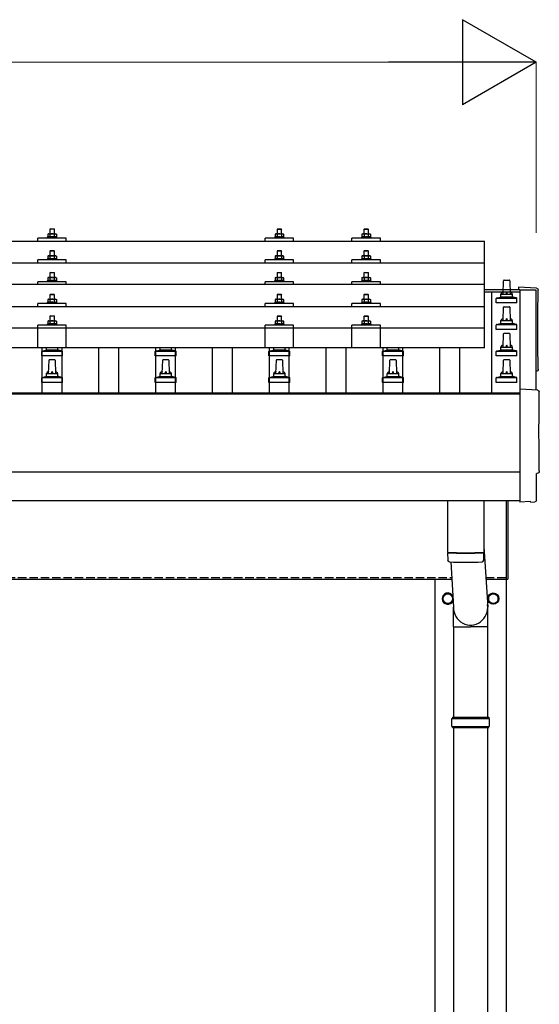
# Model space of a CAD drawing. Units: millimetres. Extents: x 0 to 25230, y 0 to 17820.
# Drawn here: x 7008 to 7922, y 5531 to 7265 of the extents above; entities that cross this region are included whole.
import ezdxf

# ---------------------------------------------------------------- set-up
doc = ezdxf.new("R2010")
doc.units = ezdxf.units.MM
doc.linetypes.add('YHIDDEN_1', pattern=[4, 3, -1])
for name, color, linetype, lineweight in [('YKK_13', 4, 'Continuous', 30), ('YKK_A1', 4, 'Continuous', 30), ('YKK_D', 6, 'Continuous', 13)]:
    doc.layers.add(name, color=color, linetype=linetype, lineweight=lineweight)

msp = doc.modelspace()

# ---------------------------------------------------------------- linework, layer by layer
at = {"layer": 'YKK_13'}
for p, q in [((7058.5, 6888.1), (7057.5, 6887.5)), ((7058.1, 6887.8), (7057.5, 6887.5)), ((7057.5, 6887.5), (7057.5, 6882.5)), ((7058.5, 6888.1), (7071.5, 6888.1)), ((7061.2, 6887.5), (7060.6, 6887.8)), ((7062, 6897.1), (7061, 6896.1)), ((7069, 6896.1), (7061, 6896.1)), ((7061, 6896.1), (7061, 6888.1)), ((7062.3, 6887.8), (7061.2, 6887.5)), ((7061.2, 6887.5), (7061.2, 6882.5)), ((7062, 6897.1), (7068, 6897.1)), ((7065, 6888.1), (7064.2, 6888)), ((7066.1, 6888), (7065, 6888.1)), ((7068, 6897.1), (7069, 6896.1)), ((7068.8, 6887.5), (7068, 6887.7)), ((7068.8, 6887.5), (7069.4, 6887.8)), ((7068.8, 6887.5), (7068.8, 6882.5)), ((7069, 6888.1), (7069, 6896.1)), ((7071.5, 6888.1), (7072.5, 6887.5)), ((7071.9, 6887.8), (7072.5, 6887.5)), ((7072.5, 6887.5), (7072.5, 6882.5)), ((7458.5, 6888), (7457.5, 6887.4)), ((7458.1, 6887.7), (7457.5, 6887.4)), ((7457.5, 6887.4), (7457.5, 6882.4)), ((7458.5, 6888), (7471.5, 6888)), ((7461.2, 6887.4), (7460.6, 6887.7)), ((7462, 6897), (7461, 6896)), ((7469, 6896), (7461, 6896)), ((7461, 6896), (7461, 6888)), ((7462.3, 6887.7), (7461.2, 6887.4)), ((7461.2, 6887.4), (7461.2, 6882.4)), ((7462, 6897), (7468, 6897)), ((7465, 6888), (7464.2, 6888)), ((7466.1, 6888), (7465, 6888)), ((7468, 6897), (7469, 6896)), ((7468.8, 6887.4), (7468, 6887.6)), ((7468.8, 6887.4), (7469.4, 6887.7)), ((7468.8, 6887.4), (7468.8, 6882.4)), ((7469, 6888), (7469, 6896)), ((7471.5, 6888), (7472.5, 6887.4)), ((7471.9, 6887.7), (7472.5, 6887.4)), ((7472.5, 6887.4), (7472.5, 6882.4)), ((7611.3, 6888), (7610.3, 6887.4)), ((7610.9, 6887.7), (7610.3, 6887.4)), ((7610.3, 6887.4), (7610.3, 6882.4)), ((7611.3, 6888), (7624.3, 6888)), ((7614, 6887.4), (7613.4, 6887.7)), ((7614.8, 6897), (7613.8, 6896)), ((7621.8, 6896), (7613.8, 6896)), ((7613.8, 6896), (7613.8, 6888)), ((7615.1, 6887.7), (7614, 6887.4)), ((7614, 6887.4), (7614, 6882.4)), ((7614.8, 6897), (7620.8, 6897)), ((7617.8, 6888), (7617, 6888)), ((7618.9, 6887.9), (7617.8, 6888)), ((7620.8, 6897), (7621.8, 6896)), ((7621.5, 6887.4), (7620.8, 6887.6)), ((7621.5, 6887.4), (7622.2, 6887.7)), ((7621.5, 6887.4), (7621.5, 6882.4)), ((7621.8, 6888), (7621.8, 6896)), ((7624.3, 6888), (7625.3, 6887.4)), ((7624.7, 6887.7), (7625.3, 6887.4)), ((7625.3, 6887.4), (7625.3, 6882.4)), ((6104, 6875.4), (7826, 6875.4)), ((7040, 6875.4), (7040, 6880.5)), ((7090, 6880.5), (7040, 6880.5)), ((7057.5, 6882.5), (7056.5, 6882.1)), ((7056.5, 6882.1), (7056.5, 6880.6)), ((7073.5, 6882.1), (7056.5, 6882.1)), ((7058, 6882.7), (7057.5, 6882.5)), ((7061.2, 6882.5), (7060.7, 6882.7)), ((7062.1, 6882.6), (7061.2, 6882.5)), ((7068.8, 6882.5), (7068, 6882.6)), ((7068.8, 6882.5), (7069.3, 6882.7)), ((7072, 6882.7), (7072.5, 6882.5)), ((7072.5, 6882.5), (7073.5, 6882.1)), ((7073.5, 6880.6), (7073.5, 6882.1)), ((7090, 6875.4), (7090, 6880.5)), ((7440, 6875.4), (7440, 6880.5)), ((7490, 6880.5), (7440, 6880.5)), ((7457.5, 6882.4), (7456.5, 6882)), ((7456.5, 6882), (7456.5, 6880.5)), ((7473.5, 6882), (7456.5, 6882)), ((7458, 6882.6), (7457.5, 6882.4)), ((7461.2, 6882.4), (7460.7, 6882.6)), ((7462.1, 6882.6), (7461.2, 6882.4)), ((7468.8, 6882.4), (7468, 6882.6)), ((7468.8, 6882.4), (7469.3, 6882.6)), ((7472, 6882.6), (7472.5, 6882.4)), ((7472.5, 6882.4), (7473.5, 6882)), ((7473.5, 6880.5), (7473.5, 6882)), ((7490, 6875.4), (7490, 6880.5)), ((7592.8, 6875.4), (7592.8, 6880.5)), ((7642.8, 6880.5), (7592.8, 6880.5)), ((7610.3, 6882.4), (7609.3, 6882)), ((7609.3, 6882), (7609.3, 6880.5)), ((7626.3, 6882), (7609.3, 6882)), ((7610.8, 6882.6), (7610.3, 6882.4)), ((7614, 6882.4), (7613.5, 6882.6)), ((7614.9, 6882.5), (7614, 6882.4)), ((7621.5, 6882.4), (7620.8, 6882.5)), ((7621.5, 6882.4), (7622.1, 6882.6)), ((7624.7, 6882.6), (7625.3, 6882.4)), ((7625.3, 6882.4), (7626.3, 6882)), ((7626.3, 6880.5), (7626.3, 6882)), ((7642.8, 6875.4), (7642.8, 6880.5)), ((7826, 6687.6), (7826, 6875.4)), ((7058.5, 6849.6), (7057.5, 6849.1)), ((7058.1, 6849.4), (7057.5, 6849.1)), ((7057.5, 6849.1), (7057.5, 6844.1)), ((7058.5, 6849.6), (7071.5, 6849.6)), ((7061.2, 6849.1), (7060.6, 6849.4)), ((7062, 6858.6), (7061, 6857.6)), ((7069, 6857.6), (7061, 6857.6)), ((7061, 6857.6), (7061, 6849.6)), ((7062.3, 6849.3), (7061.2, 6849.1)), ((7061.2, 6849.1), (7061.2, 6844.1)), ((7062, 6858.6), (7068, 6858.6)), ((7065, 6849.6), (7064.2, 6849.6)), ((7066.1, 6849.6), (7065, 6849.6)), ((7068, 6858.6), (7069, 6857.6)), ((7068.8, 6849.1), (7068, 6849.3)), ((7068.8, 6849.1), (7069.4, 6849.4)), ((7068.8, 6849.1), (7068.8, 6844.1)), ((7069, 6849.6), (7069, 6857.6)), ((7071.5, 6849.6), (7072.5, 6849.1)), ((7071.9, 6849.4), (7072.5, 6849.1)), ((7072.5, 6849.1), (7072.5, 6844.1)), ((7458.5, 6849.6), (7457.5, 6849)), ((7458.1, 6849.3), (7457.5, 6849)), ((7457.5, 6849), (7457.5, 6844)), ((7458.5, 6849.6), (7471.5, 6849.6)), ((7461.2, 6849), (7460.6, 6849.3)), ((7462, 6858.6), (7461, 6857.6)), ((7469, 6857.6), (7461, 6857.6)), ((7461, 6857.6), (7461, 6849.6)), ((7462.3, 6849.3), (7461.2, 6849)), ((7461.2, 6849), (7461.2, 6844)), ((7462, 6858.6), (7468, 6858.6)), ((7465, 6849.6), (7464.2, 6849.6)), ((7466.1, 6849.5), (7465, 6849.6)), ((7468, 6858.6), (7469, 6857.6)), ((7468.8, 6849), (7468, 6849.2)), ((7468.8, 6849), (7469.4, 6849.3)), ((7468.8, 6849), (7468.8, 6844)), ((7469, 6849.6), (7469, 6857.6)), ((7471.5, 6849.6), (7472.5, 6849)), ((7471.9, 6849.3), (7472.5, 6849)), ((7472.5, 6849), (7472.5, 6844)), ((7611.3, 6849.6), (7610.3, 6849)), ((7610.9, 6849.3), (7610.3, 6849)), ((7610.3, 6849), (7610.3, 6844)), ((7611.3, 6849.6), (7624.3, 6849.6)), ((7614, 6849), (7613.4, 6849.3)), ((7614.8, 6858.6), (7613.8, 6857.6)), ((7621.8, 6857.6), (7613.8, 6857.6)), ((7613.8, 6857.6), (7613.8, 6849.6)), ((7615.1, 6849.2), (7614, 6849)), ((7614, 6849), (7614, 6844)), ((7614.8, 6858.6), (7620.8, 6858.6)), ((7617.8, 6849.6), (7617, 6849.5)), ((7618.9, 6849.5), (7617.8, 6849.6)), ((7620.8, 6858.6), (7621.8, 6857.6)), ((7621.5, 6849), (7620.8, 6849.2)), ((7621.5, 6849), (7622.2, 6849.3)), ((7621.5, 6849), (7621.5, 6844)), ((7621.8, 6849.6), (7621.8, 6857.6)), ((7624.3, 6849.6), (7625.3, 6849)), ((7624.7, 6849.3), (7625.3, 6849)), ((7625.3, 6849), (7625.3, 6844)), ((6104, 6837), (7826, 6837)), ((7040, 6837), (7040, 6842.1)), ((7090, 6842.1), (7040, 6842.1)), ((7057.5, 6844.1), (7056.5, 6843.6)), ((7056.5, 6843.6), (7056.5, 6842.1)), ((7073.5, 6843.6), (7056.5, 6843.6)), ((7058, 6844.3), (7057.5, 6844.1)), ((7061.2, 6844.1), (7060.7, 6844.3)), ((7062.1, 6844.2), (7061.2, 6844.1)), ((7068.8, 6844.1), (7068, 6844.2)), ((7068.8, 6844.1), (7069.3, 6844.3)), ((7072, 6844.3), (7072.5, 6844.1)), ((7072.5, 6844.1), (7073.5, 6843.6)), ((7073.5, 6842.1), (7073.5, 6843.6)), ((7090, 6837), (7090, 6842.1)), ((7440, 6837), (7440, 6842.1)), ((7490, 6842.1), (7440, 6842.1)), ((7457.5, 6844), (7456.5, 6843.6)), ((7456.5, 6843.6), (7456.5, 6842.1)), ((7473.5, 6843.6), (7456.5, 6843.6)), ((7458, 6844.2), (7457.5, 6844)), ((7461.2, 6844), (7460.7, 6844.2)), ((7462.1, 6844.2), (7461.2, 6844)), ((7468.8, 6844), (7468, 6844.1)), ((7468.8, 6844), (7469.3, 6844.2)), ((7472, 6844.2), (7472.5, 6844)), ((7472.5, 6844), (7473.5, 6843.6)), ((7473.5, 6842.1), (7473.5, 6843.6)), ((7490, 6837), (7490, 6842.1)), ((7592.8, 6837), (7592.8, 6842.1)), ((7642.8, 6842.1), (7592.8, 6842.1)), ((7610.3, 6844), (7609.3, 6843.6)), ((7609.3, 6843.6), (7609.3, 6842.1)), ((7626.3, 6843.6), (7609.3, 6843.6)), ((7610.8, 6844.2), (7610.3, 6844)), ((7614, 6844), (7613.5, 6844.2)), ((7614.9, 6844.1), (7614, 6844)), ((7621.5, 6844), (7620.8, 6844.1)), ((7621.5, 6844), (7622.1, 6844.2)), ((7624.7, 6844.2), (7625.3, 6844)), ((7625.3, 6844), (7626.3, 6843.6)), ((7626.3, 6842.1), (7626.3, 6843.6)), ((7642.8, 6837), (7642.8, 6842.1)), ((7062, 6820.3), (7061, 6819.3)), ((7069, 6819.3), (7061, 6819.3)), ((7061, 6819.3), (7061, 6811.3)), ((7062, 6820.3), (7068, 6820.3)), ((7068, 6820.3), (7069, 6819.3)), ((7069, 6811.3), (7069, 6819.3)), ((7462, 6820.2), (7461, 6819.2)), ((7469, 6819.2), (7461, 6819.2)), ((7461, 6819.2), (7461, 6811.2)), ((7462, 6820.2), (7468, 6820.2)), ((7468, 6820.2), (7469, 6819.2)), ((7469, 6811.2), (7469, 6819.2)), ((7614.8, 6820.2), (7613.8, 6819.2)), ((7621.8, 6819.2), (7613.8, 6819.2)), ((7613.8, 6819.2), (7613.8, 6811.2)), ((7614.8, 6820.2), (7620.8, 6820.2)), ((7620.8, 6820.2), (7621.8, 6819.2)), ((7621.8, 6811.2), (7621.8, 6819.2)), ((7826, 6798.7), (6104, 6798.7)), ((7040, 6798.7), (7040, 6803.7)), ((7090, 6803.7), (7040, 6803.7)), ((7057.5, 6805.7), (7056.5, 6805.3)), ((7056.5, 6805.3), (7056.5, 6803.8)), ((7073.5, 6805.3), (7056.5, 6805.3)), ((7058.5, 6811.3), (7057.5, 6810.7)), ((7058.1, 6811), (7057.5, 6810.7)), ((7057.5, 6810.7), (7057.5, 6805.7)), ((7058, 6805.9), (7057.5, 6805.7)), ((7058.5, 6811.3), (7071.5, 6811.3)), ((7061.2, 6810.7), (7060.6, 6811)), ((7061.2, 6805.7), (7060.7, 6805.9)), ((7062.3, 6811), (7061.2, 6810.7)), ((7061.2, 6810.7), (7061.2, 6805.7)), ((7062.1, 6805.9), (7061.2, 6805.7)), ((7065, 6811.3), (7064.2, 6811.3)), ((7066.1, 6811.3), (7065, 6811.3)), ((7068.8, 6810.7), (7068, 6810.9)), ((7068.8, 6805.7), (7068, 6805.9)), ((7068.8, 6810.7), (7069.4, 6811)), ((7068.8, 6810.7), (7068.8, 6805.7)), ((7068.8, 6805.7), (7069.3, 6805.9)), ((7071.5, 6811.3), (7072.5, 6810.7)), ((7071.9, 6811), (7072.5, 6810.7)), ((7072, 6805.9), (7072.5, 6805.7)), ((7072.5, 6810.7), (7072.5, 6805.7)), ((7072.5, 6805.7), (7073.5, 6805.3)), ((7073.5, 6803.8), (7073.5, 6805.3)), ((7090, 6798.7), (7090, 6803.7)), ((7440, 6798.7), (7440, 6803.7)), ((7490, 6803.7), (7440, 6803.7)), ((7457.5, 6805.6), (7456.5, 6805.2)), ((7456.5, 6805.2), (7456.5, 6803.7)), ((7473.5, 6805.2), (7456.5, 6805.2)), ((7458.5, 6811.2), (7457.5, 6810.7)), ((7458.1, 6811), (7457.5, 6810.7)), ((7457.5, 6810.7), (7457.5, 6805.6)), ((7458, 6805.9), (7457.5, 6805.6)), ((7458.5, 6811.2), (7471.5, 6811.2)), ((7461.2, 6810.7), (7460.6, 6811)), ((7461.2, 6805.6), (7460.7, 6805.8)), ((7462.3, 6810.9), (7461.2, 6810.7)), ((7461.2, 6810.7), (7461.2, 6805.6)), ((7462.1, 6805.8), (7461.2, 6805.6)), ((7465, 6811.2), (7464.2, 6811.2)), ((7466.1, 6811.2), (7465, 6811.2)), ((7468.8, 6810.7), (7468, 6810.8)), ((7468.8, 6805.6), (7468, 6805.8)), ((7468.8, 6810.7), (7469.4, 6811)), ((7468.8, 6810.7), (7468.8, 6805.6)), ((7468.8, 6805.6), (7469.3, 6805.8)), ((7471.5, 6811.2), (7472.5, 6810.7)), ((7471.9, 6811), (7472.5, 6810.7)), ((7472, 6805.9), (7472.5, 6805.6)), ((7472.5, 6810.7), (7472.5, 6805.6)), ((7472.5, 6805.6), (7473.5, 6805.2)), ((7473.5, 6803.7), (7473.5, 6805.2)), ((7490, 6798.7), (7490, 6803.7)), ((7592.8, 6798.7), (7592.8, 6803.7)), ((7642.8, 6803.7), (7592.8, 6803.7)), ((7610.3, 6805.6), (7609.3, 6805.2)), ((7609.3, 6805.2), (7609.3, 6803.7)), ((7626.3, 6805.2), (7609.3, 6805.2)), ((7611.3, 6811.2), (7610.3, 6810.6)), ((7610.9, 6811), (7610.3, 6810.6)), ((7610.3, 6810.6), (7610.3, 6805.6)), ((7610.8, 6805.8), (7610.3, 6805.6)), ((7611.3, 6811.2), (7624.3, 6811.2)), ((7614, 6810.6), (7613.4, 6811)), ((7614, 6805.6), (7613.5, 6805.8)), ((7615.1, 6810.9), (7614, 6810.6)), ((7614, 6810.6), (7614, 6805.6)), ((7614.9, 6805.8), (7614, 6805.6)), ((7617.8, 6811.2), (7617, 6811.2)), ((7618.9, 6811.2), (7617.8, 6811.2)), ((7621.5, 6810.6), (7620.8, 6810.8)), ((7621.5, 6805.6), (7620.8, 6805.8)), ((7621.5, 6810.6), (7622.2, 6811)), ((7621.5, 6810.6), (7621.5, 6805.6)), ((7621.5, 6805.6), (7622.1, 6805.8)), ((7624.3, 6811.2), (7625.3, 6810.6)), ((7624.7, 6811), (7625.3, 6810.6)), ((7624.7, 6805.8), (7625.3, 6805.6)), ((7625.3, 6810.6), (7625.3, 6805.6)), ((7625.3, 6805.6), (7626.3, 6805.2)), ((7626.3, 6803.7), (7626.3, 6805.2)), ((7642.8, 6798.7), (7642.8, 6803.7)), ((7859, 6782.1), (7859.7, 6805.6)), ((7860.7, 6806.6), (7869.3, 6806.6)), ((7870.3, 6805.6), (7871, 6782.1)), ((7062, 6782), (7061, 6781)), ((7069, 6781), (7061, 6781)), ((7061, 6781), (7061, 6773)), ((7062, 6782), (7068, 6782)), ((7068, 6782), (7069, 6781)), ((7069, 6773), (7069, 6781)), ((7462, 6781.9), (7461, 6780.9)), ((7469, 6780.9), (7461, 6780.9)), ((7461, 6780.9), (7461, 6772.9)), ((7462, 6781.9), (7468, 6781.9)), ((7468, 6781.9), (7469, 6780.9)), ((7469, 6772.9), (7469, 6780.9)), ((7614.8, 6781.9), (7613.8, 6780.9)), ((7621.8, 6780.9), (7613.8, 6780.9)), ((7613.8, 6780.9), (7613.8, 6772.9)), ((7614.8, 6781.9), (7620.8, 6781.9)), ((7620.8, 6781.9), (7621.8, 6780.9)), ((7621.8, 6772.9), (7621.8, 6780.9)), ((7855, 6777.9), (7855, 6782.1)), ((7856, 6782.1), (7874, 6782.1)), ((7875, 6777.9), (7875, 6782.1)), ((7917.6, 6792.3), (7886, 6794)), ((7886, 6794), (7886, 6789.9)), ((7040, 6760.3), (7040, 6765.4)), ((7090, 6765.4), (7040, 6765.4)), ((7057.5, 6767.4), (7056.5, 6767)), ((7056.5, 6767), (7056.5, 6765.5)), ((7073.5, 6767), (7056.5, 6767)), ((7058.5, 6773), (7057.5, 6772.4)), ((7058.1, 6772.7), (7057.5, 6772.4)), ((7057.5, 6772.4), (7057.5, 6767.4)), ((7058, 6767.6), (7057.5, 6767.4)), ((7058.5, 6773), (7071.5, 6773)), ((7061.2, 6772.4), (7060.6, 6772.7)), ((7061.2, 6767.4), (7060.7, 6767.6)), ((7062.3, 6772.6), (7061.2, 6772.4)), ((7061.2, 6772.4), (7061.2, 6767.4)), ((7062.1, 6767.5), (7061.2, 6767.4)), ((7065, 6773), (7064.2, 6772.9)), ((7066.1, 6772.9), (7065, 6773)), ((7068.8, 6772.4), (7068, 6772.6)), ((7068.8, 6767.4), (7068, 6767.5)), ((7068.8, 6772.4), (7069.4, 6772.7)), ((7068.8, 6772.4), (7068.8, 6767.4)), ((7068.8, 6767.4), (7069.3, 6767.6)), ((7071.5, 6773), (7072.5, 6772.4)), ((7071.9, 6772.7), (7072.5, 6772.4)), ((7072, 6767.6), (7072.5, 6767.4)), ((7072.5, 6772.4), (7072.5, 6767.4)), ((7072.5, 6767.4), (7073.5, 6767)), ((7073.5, 6765.5), (7073.5, 6767)), ((7090, 6760.3), (7090, 6765.4)), ((7440, 6760.3), (7440, 6765.4)), ((7490, 6765.4), (7440, 6765.4)), ((7457.5, 6767.3), (7456.5, 6766.9)), ((7456.5, 6766.9), (7456.5, 6765.4)), ((7473.5, 6766.9), (7456.5, 6766.9)), ((7458.5, 6772.9), (7457.5, 6772.3)), ((7458.1, 6772.6), (7457.5, 6772.3)), ((7457.5, 6772.3), (7457.5, 6767.3)), ((7458, 6767.5), (7457.5, 6767.3)), ((7458.5, 6772.9), (7471.5, 6772.9)), ((7461.2, 6772.3), (7460.6, 6772.6)), ((7461.2, 6767.3), (7460.7, 6767.5)), ((7462.3, 6772.6), (7461.2, 6772.3)), ((7461.2, 6772.3), (7461.2, 6767.3)), ((7462.1, 6767.5), (7461.2, 6767.3)), ((7465, 6772.9), (7464.2, 6772.9)), ((7466.1, 6772.8), (7465, 6772.9)), ((7468.8, 6772.3), (7468, 6772.5)), ((7468.8, 6767.3), (7468, 6767.5)), ((7468.8, 6772.3), (7469.4, 6772.6)), ((7468.8, 6772.3), (7468.8, 6767.3)), ((7468.8, 6767.3), (7469.3, 6767.5)), ((7471.5, 6772.9), (7472.5, 6772.3)), ((7471.9, 6772.6), (7472.5, 6772.3)), ((7472, 6767.5), (7472.5, 6767.3)), ((7472.5, 6772.3), (7472.5, 6767.3)), ((7472.5, 6767.3), (7473.5, 6766.9)), ((7473.5, 6765.4), (7473.5, 6766.9)), ((7490, 6760.3), (7490, 6765.4)), ((7592.8, 6760.3), (7592.8, 6765.4)), ((7642.8, 6765.4), (7592.8, 6765.4)), ((7610.3, 6767.3), (7609.3, 6766.9)), ((7609.3, 6766.9), (7609.3, 6765.4)), ((7626.3, 6766.9), (7609.3, 6766.9)), ((7611.3, 6772.9), (7610.3, 6772.3)), ((7610.9, 6772.6), (7610.3, 6772.3)), ((7610.3, 6772.3), (7610.3, 6767.3)), ((7610.8, 6767.5), (7610.3, 6767.3)), ((7611.3, 6772.9), (7624.3, 6772.9)), ((7614, 6772.3), (7613.4, 6772.6)), ((7614, 6767.3), (7613.5, 6767.5)), ((7615.1, 6772.6), (7614, 6772.3)), ((7614, 6772.3), (7614, 6767.3)), ((7614.9, 6767.4), (7614, 6767.3)), ((7617.8, 6772.9), (7617, 6772.8)), ((7618.9, 6772.8), (7617.8, 6772.9)), ((7621.5, 6772.3), (7620.8, 6772.5)), ((7621.5, 6767.3), (7620.8, 6767.4)), ((7621.5, 6772.3), (7622.2, 6772.6)), ((7621.5, 6772.3), (7621.5, 6767.3)), ((7621.5, 6767.3), (7622.1, 6767.5)), ((7624.3, 6772.9), (7625.3, 6772.3)), ((7624.7, 6772.6), (7625.3, 6772.3)), ((7624.7, 6767.5), (7625.3, 6767.3)), ((7625.3, 6772.3), (7625.3, 6767.3)), ((7625.3, 6767.3), (7626.3, 6766.9)), ((7626.3, 6765.4), (7626.3, 6766.9)), ((7642.8, 6760.3), (7642.8, 6765.4)), ((7846.7, 6766.6), (7846.7, 6774.3)), ((7883.2, 6766.6), (7846.7, 6766.6)), ((7847.1, 6775.1), (7882.9, 6775.1)), ((7847.5, 6775.3), (7854.2, 6776.9)), ((7854.6, 6777.1), (7875.4, 6777.1)), ((7882.5, 6775.3), (7875.8, 6776.9)), ((7883.2, 6766.6), (7883.2, 6774.3)), ((6104, 6760.3), (7826, 6760.3)), ((7859, 6735.4), (7859.7, 6758.9)), ((7860.7, 6759.9), (7869.3, 6759.9)), ((7870.3, 6758.9), (7871, 6735.4)), ((7057.5, 6729.3), (7056.5, 6728.9)), ((7056.5, 6728.9), (7056.5, 6727.4)), ((7073.5, 6728.9), (7056.5, 6728.9)), ((7058.5, 6734.9), (7057.5, 6734.3)), ((7058.1, 6734.6), (7057.5, 6734.3)), ((7057.5, 6734.3), (7057.5, 6729.3)), ((7058, 6729.5), (7057.5, 6729.3)), ((7058.5, 6734.9), (7071.5, 6734.9)), ((7061.2, 6734.3), (7060.6, 6734.6)), ((7061.2, 6729.3), (7060.7, 6729.5)), ((7062, 6743.9), (7061, 6742.9)), ((7069, 6742.9), (7061, 6742.9)), ((7061, 6742.9), (7061, 6734.9)), ((7062.3, 6734.6), (7061.2, 6734.3)), ((7061.2, 6734.3), (7061.2, 6729.3)), ((7062.1, 6729.4), (7061.2, 6729.3)), ((7062, 6743.9), (7068, 6743.9)), ((7065, 6734.9), (7064.2, 6734.8)), ((7066.1, 6734.8), (7065, 6734.9)), ((7068, 6743.9), (7069, 6742.9)), ((7068.8, 6734.3), (7068, 6734.5)), ((7068.8, 6729.3), (7068, 6729.4)), ((7068.8, 6734.3), (7069.4, 6734.6)), ((7068.8, 6734.3), (7068.8, 6729.3)), ((7068.8, 6729.3), (7069.3, 6729.5)), ((7069, 6734.9), (7069, 6742.9)), ((7071.5, 6734.9), (7072.5, 6734.3)), ((7071.9, 6734.6), (7072.5, 6734.3)), ((7072, 6729.5), (7072.5, 6729.3)), ((7072.5, 6734.3), (7072.5, 6729.3)), ((7072.5, 6729.3), (7073.5, 6728.9)), ((7073.5, 6727.4), (7073.5, 6728.9)), ((7457.5, 6729.2), (7456.5, 6728.8)), ((7456.5, 6728.8), (7456.5, 6727.3)), ((7473.5, 6728.8), (7456.5, 6728.8)), ((7458.5, 6734.8), (7457.5, 6734.2)), ((7458.1, 6734.5), (7457.5, 6734.2)), ((7457.5, 6734.2), (7457.5, 6729.2)), ((7458, 6729.4), (7457.5, 6729.2)), ((7458.5, 6734.8), (7471.5, 6734.8)), ((7461.2, 6734.2), (7460.6, 6734.6)), ((7461.2, 6729.2), (7460.7, 6729.4)), ((7462, 6743.8), (7461, 6742.8)), ((7469, 6742.8), (7461, 6742.8)), ((7461, 6742.8), (7461, 6734.8)), ((7462.3, 6734.5), (7461.2, 6734.2)), ((7461.2, 6734.2), (7461.2, 6729.2)), ((7462.1, 6729.4), (7461.2, 6729.2)), ((7462, 6743.8), (7468, 6743.8)), ((7465, 6734.8), (7464.2, 6734.8)), ((7466.1, 6734.8), (7465, 6734.8)), ((7468, 6743.8), (7469, 6742.8)), ((7468.8, 6734.2), (7468, 6734.4)), ((7468.8, 6729.2), (7468, 6729.4)), ((7468.8, 6734.2), (7469.4, 6734.6)), ((7468.8, 6734.2), (7468.8, 6729.2)), ((7468.8, 6729.2), (7469.3, 6729.4)), ((7469, 6734.8), (7469, 6742.8)), ((7471.5, 6734.8), (7472.5, 6734.2)), ((7471.9, 6734.5), (7472.5, 6734.2)), ((7472, 6729.4), (7472.5, 6729.2)), ((7472.5, 6734.2), (7472.5, 6729.2)), ((7472.5, 6729.2), (7473.5, 6728.8)), ((7473.5, 6727.3), (7473.5, 6728.8)), ((7610.3, 6729.2), (7609.3, 6728.8)), ((7609.3, 6728.8), (7609.3, 6727.3)), ((7626.3, 6728.8), (7609.3, 6728.8)), ((7611.3, 6734.8), (7610.3, 6734.2)), ((7610.9, 6734.5), (7610.3, 6734.2)), ((7610.3, 6734.2), (7610.3, 6729.2)), ((7610.8, 6729.4), (7610.3, 6729.2)), ((7611.3, 6734.8), (7624.3, 6734.8)), ((7614, 6734.2), (7613.4, 6734.5)), ((7614, 6729.2), (7613.5, 6729.4)), ((7614.8, 6743.8), (7613.8, 6742.8)), ((7621.8, 6742.8), (7613.8, 6742.8)), ((7613.8, 6742.8), (7613.8, 6734.8)), ((7615.1, 6734.5), (7614, 6734.2)), ((7614, 6734.2), (7614, 6729.2)), ((7614.9, 6729.4), (7614, 6729.2)), ((7614.8, 6743.8), (7620.8, 6743.8)), ((7617.8, 6734.8), (7617, 6734.8)), ((7618.9, 6734.7), (7617.8, 6734.8)), ((7620.8, 6743.8), (7621.8, 6742.8)), ((7621.5, 6734.2), (7620.8, 6734.4)), ((7621.5, 6729.2), (7620.8, 6729.3)), ((7621.5, 6734.2), (7622.2, 6734.5)), ((7621.5, 6734.2), (7621.5, 6729.2)), ((7621.5, 6729.2), (7622.1, 6729.4)), ((7621.8, 6734.8), (7621.8, 6742.8)), ((7624.3, 6734.8), (7625.3, 6734.2)), ((7624.7, 6734.5), (7625.3, 6734.2)), ((7624.7, 6729.4), (7625.3, 6729.2)), ((7625.3, 6734.2), (7625.3, 6729.2)), ((7625.3, 6729.2), (7626.3, 6728.8)), ((7626.3, 6727.3), (7626.3, 6728.8)), ((7846.7, 6719.9), (7846.7, 6727.6)), ((7847.1, 6728.4), (7882.9, 6728.4)), ((7847.5, 6728.6), (7854.2, 6730.2)), ((7854.6, 6730.4), (7875.4, 6730.4)), ((7855, 6731.2), (7855, 6735.4)), ((7856, 6735.4), (7874, 6735.4)), ((7875, 6731.2), (7875, 6735.4)), ((7882.5, 6728.6), (7875.8, 6730.2)), ((7883.2, 6719.9), (7883.2, 6727.6)), ((6104, 6722.6), (7826, 6722.6)), ((7040, 6687.6), (7040, 6727.3)), ((7090, 6727.3), (7040, 6727.3)), ((7090, 6687.6), (7090, 6727.3)), ((7440, 6687.6), (7440, 6727.3)), ((7490, 6727.3), (7440, 6727.3)), ((7490, 6687.6), (7490, 6727.3)), ((7592.8, 6687.6), (7592.8, 6727.3)), ((7642.8, 6727.3), (7592.8, 6727.3)), ((7642.8, 6687.6), (7642.8, 6727.3)), ((7883.2, 6719.9), (7846.7, 6719.9)), ((7859, 6688.7), (7859.7, 6712.3)), ((7860.7, 6713.2), (7869.3, 6713.2)), ((7870.3, 6712.3), (7871, 6688.7)), ((7826, 6687.6), (6104, 6687.6)), ((7046.7, 6673.2), (7046.7, 6681)), ((7047.1, 6681.7), (7082.9, 6681.7)), ((7047.5, 6681.9), (7054.2, 6683.6)), ((7054.6, 6683.7), (7075.4, 6683.7)), ((7055, 6684.5), (7055, 6687.6)), ((7075, 6684.5), (7075, 6687.6)), ((7082.5, 6681.9), (7075.8, 6683.6)), ((7083.2, 6673.2), (7083.2, 6681)), ((7246.7, 6673.2), (7246.7, 6681)), ((7247.1, 6681.7), (7282.9, 6681.7)), ((7247.5, 6681.9), (7254.2, 6683.6)), ((7254.6, 6683.7), (7275.4, 6683.7)), ((7255, 6684.5), (7255, 6687.6)), ((7275, 6684.5), (7275, 6687.6)), ((7282.5, 6681.9), (7275.8, 6683.6)), ((7283.2, 6673.2), (7283.2, 6681)), ((7446.7, 6673.2), (7446.7, 6681)), ((7447.1, 6681.7), (7482.9, 6681.7)), ((7447.5, 6681.9), (7454.2, 6683.6)), ((7454.6, 6683.7), (7475.4, 6683.7)), ((7455, 6684.5), (7455, 6687.6)), ((7475, 6684.5), (7475, 6687.6)), ((7482.5, 6681.9), (7475.8, 6683.6)), ((7483.2, 6673.2), (7483.2, 6681)), ((7646.7, 6673.2), (7646.7, 6681)), ((7647.1, 6681.7), (7682.9, 6681.7)), ((7647.5, 6681.9), (7654.2, 6683.6)), ((7654.6, 6683.7), (7675.4, 6683.7)), ((7655, 6684.5), (7655, 6687.6)), ((7675, 6684.5), (7675, 6687.6)), ((7682.5, 6681.9), (7675.8, 6683.6)), ((7683.2, 6673.2), (7683.2, 6681)), ((7846.7, 6673.2), (7846.7, 6681)), ((7847.1, 6681.7), (7882.9, 6681.7)), ((7847.5, 6681.9), (7854.2, 6683.6)), ((7854.6, 6683.7), (7875.4, 6683.7)), ((7855, 6684.5), (7855, 6688.7)), ((7856, 6688.7), (7874, 6688.7)), ((7875, 6684.5), (7875, 6688.7)), ((7882.5, 6681.9), (7875.8, 6683.6)), ((7883.2, 6673.2), (7883.2, 6681)), ((7083.2, 6673.2), (7046.7, 6673.2)), ((7059, 6642.1), (7059.7, 6665.6)), ((7060.7, 6666.6), (7069.3, 6666.6)), ((7070.3, 6665.6), (7071, 6642.1)), ((7283.2, 6673.2), (7246.7, 6673.2)), ((7259, 6642.1), (7259.7, 6665.6)), ((7260.7, 6666.6), (7269.3, 6666.6)), ((7270.3, 6665.6), (7271, 6642.1)), ((7483.2, 6673.2), (7446.7, 6673.2)), ((7459, 6642.1), (7459.7, 6665.6)), ((7460.7, 6666.6), (7469.3, 6666.6)), ((7470.3, 6665.6), (7471, 6642.1)), ((7683.2, 6673.2), (7646.7, 6673.2)), ((7659, 6642.1), (7659.7, 6665.6)), ((7660.7, 6666.6), (7669.3, 6666.6)), ((7670.3, 6665.6), (7671, 6642.1)), ((7883.2, 6673.2), (7846.7, 6673.2)), ((7859, 6642.1), (7859.7, 6665.6)), ((7860.7, 6666.6), (7869.3, 6666.6)), ((7870.3, 6665.6), (7871, 6642.1)), ((7055, 6637.9), (7055, 6642.1)), ((7056, 6642.1), (7074, 6642.1)), ((7075, 6637.9), (7075, 6642.1)), ((7255, 6637.9), (7255, 6642.1)), ((7256, 6642.1), (7274, 6642.1)), ((7275, 6637.9), (7275, 6642.1)), ((7455, 6637.9), (7455, 6642.1)), ((7456, 6642.1), (7474, 6642.1)), ((7475, 6637.9), (7475, 6642.1)), ((7655, 6637.9), (7655, 6642.1)), ((7656, 6642.1), (7674, 6642.1)), ((7675, 6637.9), (7675, 6642.1)), ((7855, 6637.9), (7855, 6642.1)), ((7856, 6642.1), (7874, 6642.1)), ((7875, 6637.9), (7875, 6642.1)), ((7046.7, 6626.6), (7046.7, 6634.3)), ((7083.2, 6626.6), (7046.7, 6626.6)), ((7047.1, 6635.1), (7082.9, 6635.1)), ((7047.5, 6635.3), (7054.2, 6636.9)), ((7054.6, 6637.1), (7075.4, 6637.1)), ((7082.5, 6635.3), (7075.8, 6636.9)), ((7083.2, 6626.6), (7083.2, 6634.3)), ((7246.7, 6626.6), (7246.7, 6634.3)), ((7283.2, 6626.6), (7246.7, 6626.6)), ((7247.1, 6635.1), (7282.9, 6635.1)), ((7247.5, 6635.3), (7254.2, 6636.9)), ((7254.6, 6637.1), (7275.4, 6637.1)), ((7282.5, 6635.3), (7275.8, 6636.9)), ((7283.2, 6626.6), (7283.2, 6634.3)), ((7446.7, 6626.6), (7446.7, 6634.3)), ((7483.2, 6626.6), (7446.7, 6626.6)), ((7447.1, 6635.1), (7482.9, 6635.1)), ((7447.5, 6635.3), (7454.2, 6636.9)), ((7454.6, 6637.1), (7475.4, 6637.1)), ((7482.5, 6635.3), (7475.8, 6636.9)), ((7483.2, 6626.6), (7483.2, 6634.3)), ((7646.7, 6626.6), (7646.7, 6634.3)), ((7683.2, 6626.6), (7646.7, 6626.6)), ((7647.1, 6635.1), (7682.9, 6635.1)), ((7647.5, 6635.3), (7654.2, 6636.9)), ((7654.6, 6637.1), (7675.4, 6637.1)), ((7682.5, 6635.3), (7675.8, 6636.9)), ((7683.2, 6626.6), (7683.2, 6634.3)), ((7846.7, 6626.6), (7846.7, 6634.3)), ((7883.2, 6626.6), (7846.7, 6626.6)), ((7847.1, 6635.1), (7882.9, 6635.1)), ((7847.5, 6635.3), (7854.2, 6636.9)), ((7854.6, 6637.1), (7875.4, 6637.1)), ((7882.5, 6635.3), (7875.8, 6636.9)), ((7883.2, 6626.6), (7883.2, 6634.3)), ((7919.6, 6612.9), (7888, 6614.5)), ((7888, 6614.5), (7888, 6416.7)), ((7917.4, 6419), (7917.4, 6466.1)), ((7917.4, 6466.1), (7918, 6466.1)), ((7761, 6418.4), (7761, 6327.7)), ((7825, 6418.4), (7825, 6327.7)), ((7865, 6279.8), (7865, 6418.4)), ((7867, 6418.4), (7867, 6279.8)), ((7888, 6416.7), (7888, 6415.7)), ((7906.2, 6416.6), (7888, 6415.7)), ((7906.9, 6416), (7906.2, 6416.6)), ((7907.6, 6415.7), (7914.5, 6416.1)), ((7825, 6337.2), (7831.6, 6230.8)), ((7761, 6326.7), (7761.2, 6313.7)), ((7765.5, 6327.4), (7765.5, 6326.4)), ((7820.5, 6327.4), (7820.5, 6326.4)), ((7824.8, 6313.7), (7825, 6326.7)), ((7766.5, 6310.4), (7771.4, 6230.8)), ((7865, 6279.8), (7867, 6279.8)), ((7771.3, 6196.1), (7771.3, 6230.8)), ((7831.6, 6196.1), (7831.6, 6230.8)), ((7771.3, 6196.1), (7801.5, 6196.1)), ((7771.5, 6196.1), (7771.5, 6036.8)), ((7831.6, 6196.1), (7801.5, 6196.1)), ((7831.5, 6196.1), (7831.5, 6036.8)), ((7768.5, 6034.8), (7834.5, 6034.8)), ((7769.5, 6036.8), (7833.5, 6036.8)), ((7769.5, 6036.8), (7769.5, 6034.8)), ((7833.5, 6036.8), (7833.5, 6034.8)), ((7768.5, 6020.8), (7834.5, 6020.8)), ((7769.5, 6018.8), (7769.5, 6020.8)), ((7769.5, 6018.8), (7833.5, 6018.8)), ((7771.5, 6018.8), (7771.5, 5086.8)), ((7831.5, 6018.8), (7831.5, 5086.8)), ((7833.5, 6018.8), (7833.5, 6020.8))]:
    msp.add_line(p, q, dxfattribs=at)
at = {"layer": 'YKK_13', "ltscale": 2}
for p, q in [((7752.9, 6246.1), (7753, 6246.1)), ((7752.9, 6245.6), (7753, 6245.6)), ((7753, 6250.7), (7761.5, 6255.6)), ((7753, 6240.9), (7753, 6250.7)), ((7761.5, 6255.6), (7770, 6250.7)), ((7770, 6250.7), (7770, 6240.9)), ((7832.9, 6246.1), (7833, 6246.1)), ((7832.9, 6245.6), (7833, 6245.6)), ((7833, 6250.7), (7841.5, 6255.6)), ((7833, 6240.9), (7833, 6250.7)), ((7841.5, 6255.6), (7850, 6250.7)), ((7850, 6250.7), (7850, 6240.9)), ((7761.5, 6236), (7753, 6240.9)), ((7770, 6240.9), (7761.5, 6236)), ((7841.5, 6236), (7833, 6240.9)), ((7850, 6240.9), (7841.5, 6236))]:
    msp.add_line(p, q, dxfattribs=at)
for centre, radius in [((7761.5, 6245.8), 8.5), ((7841.5, 6245.8), 10), ((7841.5, 6245.8), 8.5)]:
    msp.add_circle(centre, radius, dxfattribs=at)
at = {"layer": 'YKK_13'}
for centre, radius, start, end in [((7059.4, 6884.8), 3.21, 67.0596, 113.027), ((7064.9, 6876.5), 11.5, 93.5177, 103.3258), ((7065.1, 6876.9), 11.2, 74.9862, 85.0983), ((7070.6, 6884.8), 3.21, 66.973, 112.9404), ((7459.4, 6884.8), 3.21, 67.0596, 113.027), ((7464.9, 6876.5), 11.5, 93.5177, 103.3258), ((7465.1, 6876.8), 11.2, 74.9862, 85.0983), ((7470.6, 6884.8), 3.21, 66.973, 112.9404), ((7612.2, 6884.8), 3.21, 67.0596, 113.027), ((7617.7, 6876.5), 11.5, 93.5177, 103.3258), ((7617.9, 6876.8), 11.2, 74.9862, 85.0983), ((7623.4, 6884.8), 3.21, 66.973, 112.9404), ((7059.4, 6878.7), 4.24, 71.2271, 108.2137), ((7065, 6866.1), 16.8, 79.7809, 99.9594), ((7070.6, 6878.7), 4.24, 71.7863, 108.7729), ((7459.4, 6878.6), 4.24, 71.2271, 108.2137), ((7465, 6866), 16.8, 79.7809, 99.9594), ((7470.6, 6878.6), 4.24, 71.7863, 108.7729), ((7612.2, 6878.6), 4.24, 71.2271, 108.2137), ((7617.8, 6866), 16.8, 79.7809, 99.9594), ((7623.4, 6878.6), 4.24, 71.7863, 108.7729), ((7059.4, 6846.4), 3.21, 67.0596, 113.027), ((7064.9, 6838.1), 11.5, 93.5177, 103.3258), ((7065.1, 6838.4), 11.2, 74.9862, 85.0983), ((7070.6, 6846.4), 3.21, 66.973, 112.9404), ((7459.4, 6846.4), 3.21, 67.0596, 113.027), ((7464.9, 6838.1), 11.5, 93.5177, 103.3258), ((7465.1, 6838.4), 11.2, 74.9862, 85.0983), ((7470.6, 6846.4), 3.21, 66.973, 112.9404), ((7612.2, 6846.3), 3.21, 67.0596, 113.027), ((7617.7, 6838), 11.5, 93.5177, 103.3258), ((7617.9, 6838.4), 11.2, 74.9862, 85.0983), ((7623.4, 6846.3), 3.21, 66.973, 112.9404), ((7059.4, 6840.2), 4.24, 71.2271, 108.2137), ((7065, 6827.6), 16.8, 79.7809, 99.9594), ((7070.6, 6840.2), 4.24, 71.7863, 108.7729), ((7459.4, 6840.2), 4.24, 71.2271, 108.2137), ((7465, 6827.6), 16.8, 79.7809, 99.9594), ((7470.6, 6840.2), 4.24, 71.7863, 108.7729), ((7612.2, 6840.1), 4.24, 71.2271, 108.2137), ((7617.8, 6827.6), 16.8, 79.7809, 99.9594), ((7623.4, 6840.1), 4.24, 71.7863, 108.7729), ((7059.4, 6801.9), 4.24, 71.2271, 108.2137), ((7059.4, 6808.1), 3.21, 67.0596, 113.027), ((7065, 6789.3), 16.8, 79.7809, 99.9594), ((7064.9, 6799.8), 11.5, 93.5177, 103.3258), ((7065.1, 6800.1), 11.2, 74.9862, 85.0983), ((7070.6, 6801.9), 4.24, 71.7863, 108.7729), ((7070.6, 6808.1), 3.21, 66.973, 112.9404), ((7459.4, 6801.8), 4.24, 71.2271, 108.2137), ((7459.4, 6808), 3.21, 67.0596, 113.027), ((7465, 6789.2), 16.8, 79.7809, 99.9594), ((7464.9, 6799.7), 11.5, 93.5177, 103.3258), ((7465.1, 6800), 11.2, 74.9862, 85.0983), ((7470.6, 6801.8), 4.24, 71.7863, 108.7729), ((7470.6, 6808), 3.21, 66.973, 112.9404), ((7612.2, 6801.8), 4.24, 71.2271, 108.2137), ((7612.2, 6808), 3.21, 67.0596, 113.027), ((7617.8, 6789.2), 16.8, 79.7809, 99.9594), ((7617.7, 6799.7), 11.5, 93.5177, 103.3258), ((7617.9, 6800), 11.2, 74.9862, 85.0983), ((7623.4, 6801.8), 4.24, 71.7863, 108.7729), ((7623.4, 6808), 3.21, 66.973, 112.9404), ((7860.7, 6805.6), 1, 90, 178.6051), ((7869.3, 6805.6), 1, 1.3949, 90), ((7859.1, 6781.4), 4.13, 90, 171.1763), ((7856, 6781.1), 1, 90, 180), ((7868.3, 6782.1), 4.83, 133.6028, 180), ((7861.7, 6782.1), 4.83, 0, 46.3972), ((7870.9, 6781.4), 4.13, 8.8237, 90), ((7874, 6781.1), 1, 0, 90), ((7059.4, 6763.5), 4.24, 71.2271, 108.2137), ((7059.4, 6769.7), 3.21, 67.0596, 113.027), ((7065, 6751), 16.8, 79.7809, 99.9594), ((7064.9, 6761.4), 11.5, 93.5177, 103.3258), ((7065.1, 6761.7), 11.2, 74.9862, 85.0983), ((7070.6, 6763.5), 4.24, 71.7863, 108.7729), ((7070.6, 6769.7), 3.21, 66.973, 112.9404), ((7459.4, 6763.5), 4.24, 71.2271, 108.2137), ((7459.4, 6769.7), 3.21, 67.0596, 113.027), ((7465, 6750.9), 16.8, 79.7809, 99.9594), ((7464.9, 6761.4), 11.5, 93.5177, 103.3258), ((7465.1, 6761.7), 11.2, 74.9862, 85.0983), ((7470.6, 6763.5), 4.24, 71.7863, 108.7729), ((7470.6, 6769.7), 3.21, 66.973, 112.9404), ((7612.2, 6763.5), 4.24, 71.2271, 108.2137), ((7612.2, 6769.7), 3.21, 67.0596, 113.027), ((7617.8, 6750.9), 16.8, 79.7809, 99.9594), ((7617.7, 6761.4), 11.5, 93.5177, 103.3258), ((7617.9, 6761.7), 11.2, 74.9862, 85.0983), ((7623.4, 6763.5), 4.24, 71.7863, 108.7729), ((7623.4, 6769.7), 3.21, 66.973, 112.9404), ((7847.7, 6774.3), 1, 103.627, 180), ((7854, 6777.9), 1, 283.627, 0), ((7876, 6777.9), 1, 180, 256.373), ((7882.2, 6774.3), 1, 0, 76.373), ((7860.7, 6758.9), 1, 90, 178.6051), ((7869.3, 6758.9), 1, 1.3949, 90), ((7059.4, 6725.5), 4.24, 71.2271, 108.2137), ((7059.4, 6731.7), 3.21, 67.0596, 113.027), ((7065, 6712.9), 16.8, 79.7809, 99.9594), ((7064.9, 6723.4), 11.5, 93.5177, 103.3258), ((7065.1, 6723.7), 11.2, 74.9862, 85.0983), ((7070.6, 6725.5), 4.24, 71.7863, 108.7729), ((7070.6, 6731.7), 3.21, 66.973, 112.9404), ((7459.4, 6725.4), 4.24, 71.2271, 108.2137), ((7459.4, 6731.6), 3.21, 67.0596, 113.027), ((7465, 6712.8), 16.8, 79.7809, 99.9594), ((7464.9, 6723.3), 11.5, 93.5177, 103.3258), ((7465.1, 6723.6), 11.2, 74.9862, 85.0983), ((7470.6, 6725.4), 4.24, 71.7863, 108.7729), ((7470.6, 6731.6), 3.21, 66.973, 112.9404), ((7612.2, 6725.4), 4.24, 71.2271, 108.2137), ((7612.2, 6731.6), 3.21, 67.0596, 113.027), ((7617.8, 6712.8), 16.8, 79.7809, 99.9594), ((7617.7, 6723.3), 11.5, 93.5177, 103.3258), ((7617.9, 6723.6), 11.2, 74.9862, 85.0983), ((7623.4, 6725.4), 4.24, 71.7863, 108.7729), ((7623.4, 6731.6), 3.21, 66.973, 112.9404), ((7847.7, 6727.6), 1, 103.627, 180), ((7854, 6731.2), 1, 283.627, 0), ((7859.1, 6734.8), 4.13, 90, 171.1763), ((7856, 6734.4), 1, 90, 180), ((7868.3, 6735.4), 4.83, 133.6028, 180), ((7861.7, 6735.4), 4.83, 0, 46.3972), ((7870.9, 6734.8), 4.13, 8.8237, 90), ((7874, 6734.4), 1, 0, 90), ((7876, 6731.2), 1, 180, 256.373), ((7882.2, 6727.6), 1, 0, 76.373), ((7860.7, 6712.2), 1, 90, 178.6051), ((7869.3, 6712.2), 1, 1.3949, 90), ((7047.7, 6681), 1, 103.627, 180), ((7054, 6684.5), 1, 283.627, 0), ((7076, 6684.5), 1, 180, 256.373), ((7082.2, 6681), 1, 0, 76.373), ((7247.7, 6681), 1, 103.627, 180), ((7254, 6684.5), 1, 283.627, 0), ((7276, 6684.5), 1, 180, 256.373), ((7282.2, 6681), 1, 0, 76.373), ((7447.7, 6681), 1, 103.627, 180), ((7454, 6684.5), 1, 283.627, 0), ((7476, 6684.5), 1, 180, 256.373), ((7482.2, 6681), 1, 0, 76.373), ((7647.7, 6681), 1, 103.627, 180), ((7654, 6684.5), 1, 283.627, 0), ((7676, 6684.5), 1, 180, 256.373), ((7682.2, 6681), 1, 0, 76.373), ((7847.7, 6681), 1, 103.627, 180), ((7854, 6684.5), 1, 283.627, 0), ((7859.1, 6688.1), 4.13, 90, 171.1763), ((7856, 6687.7), 1, 90, 180), ((7868.3, 6688.7), 4.83, 133.6028, 180), ((7861.7, 6688.7), 4.83, 0, 46.3972), ((7870.9, 6688.1), 4.13, 8.8237, 90), ((7874, 6687.7), 1, 0, 90), ((7876, 6684.5), 1, 180, 256.373), ((7882.2, 6681), 1, 0, 76.373), ((7060.7, 6665.6), 1, 90, 178.6051), ((7069.3, 6665.6), 1, 1.3949, 90), ((7260.7, 6665.6), 1, 90, 178.6051), ((7269.3, 6665.6), 1, 1.3949, 90), ((7460.7, 6665.6), 1, 90, 178.6051), ((7469.3, 6665.6), 1, 1.3949, 90), ((7660.7, 6665.6), 1, 90, 178.6051), ((7669.3, 6665.6), 1, 1.3949, 90), ((7860.7, 6665.6), 1, 90, 178.6051), ((7869.3, 6665.6), 1, 1.3949, 90), ((7059.1, 6641.4), 4.13, 90, 171.1763), ((7056, 6641.1), 1, 90, 180), ((7068.3, 6642.1), 4.83, 133.6028, 180), ((7061.7, 6642.1), 4.83, 0, 46.3972), ((7070.9, 6641.4), 4.13, 8.8237, 90), ((7074, 6641.1), 1, 0, 90), ((7259.1, 6641.4), 4.13, 90, 171.1763), ((7256, 6641.1), 1, 90, 180), ((7268.3, 6642.1), 4.83, 133.6028, 180), ((7261.7, 6642.1), 4.83, 0, 46.3972), ((7270.9, 6641.4), 4.13, 8.8237, 90), ((7274, 6641.1), 1, 0, 90), ((7459.1, 6641.4), 4.13, 90, 171.1763), ((7456, 6641.1), 1, 90, 180), ((7468.3, 6642.1), 4.83, 133.6028, 180), ((7461.7, 6642.1), 4.83, 0, 46.3972), ((7470.9, 6641.4), 4.13, 8.8237, 90), ((7474, 6641.1), 1, 0, 90), ((7659.1, 6641.4), 4.13, 90, 171.1763), ((7656, 6641.1), 1, 90, 180), ((7668.3, 6642.1), 4.83, 133.6028, 180), ((7661.7, 6642.1), 4.83, 0, 46.3972), ((7670.9, 6641.4), 4.13, 8.8237, 90), ((7674, 6641.1), 1, 0, 90), ((7859.1, 6641.4), 4.13, 90, 171.1763), ((7856, 6641.1), 1, 90, 180), ((7868.3, 6642.1), 4.83, 133.6028, 180), ((7861.7, 6642.1), 4.83, 0, 46.3972), ((7870.9, 6641.4), 4.13, 8.8237, 90), ((7874, 6641.1), 1, 0, 90), ((7047.7, 6634.3), 1, 103.627, 180), ((7054, 6637.9), 1, 283.627, 0), ((7076, 6637.9), 1, 180, 256.373), ((7082.2, 6634.3), 1, 0, 76.373), ((7247.7, 6634.3), 1, 103.627, 180), ((7254, 6637.9), 1, 283.627, 0), ((7276, 6637.9), 1, 180, 256.373), ((7282.2, 6634.3), 1, 0, 76.373), ((7447.7, 6634.3), 1, 103.627, 180), ((7454, 6637.9), 1, 283.627, 0), ((7476, 6637.9), 1, 180, 256.373), ((7482.2, 6634.3), 1, 0, 76.373), ((7647.7, 6634.3), 1, 103.627, 180), ((7654, 6637.9), 1, 283.627, 0), ((7676, 6637.9), 1, 180, 256.373), ((7682.2, 6634.3), 1, 0, 76.373), ((7847.7, 6634.3), 1, 103.627, 180), ((7854, 6637.9), 1, 283.627, 0), ((7876, 6637.9), 1, 180, 256.373), ((7882.2, 6634.3), 1, 0, 76.373), ((7793, 6807.4), 480.8, 266.1838, 273.8162), ((7793, 6806.4), 480.8, 266.1838, 273.8162), ((7764.6, 6313.9), 3.43, 183.9021, 262.9901), ((7821.4, 6313.9), 3.43, 277.0835, 356.0869), ((7793, 6829.4), 519.7, 266.822, 273.1764), ((7817.2, 6027.8), 49.3, 171.8288, 180), ((7785.7, 6027.8), 49.3, 360, 8.1712), ((7817.2, 6027.8), 49.3, 180, 188.1713), ((7785.7, 6027.8), 49.3, 351.8287, 360)]:
    msp.add_arc(centre, radius, start, end, dxfattribs=at)
at = {"layer": 'YKK_13', "ltscale": 2}
for centre, radius, start, end in [((7761.5, 6245.8), 10, 29.3684, 337.6801), ((7761.5, 6245.8), 8.6, 171.254, 178.3342), ((7761.5, 6245.8), 8.6, 181.6658, 188.746), ((7761.5, 6245.8), 8.6, 111.254, 128.746), ((7761.5, 6245.8), 8.6, 51.254, 68.746), ((7761.5, 6245.8), 8.6, 351.254, 8.746), ((7841.5, 6245.8), 8.6, 171.254, 178.3342), ((7841.5, 6245.8), 8.6, 181.6658, 188.746), ((7841.5, 6245.8), 8.6, 111.254, 128.746), ((7841.5, 6245.8), 8.6, 51.254, 68.746), ((7841.5, 6245.8), 8.6, 351.254, 8.746), ((7761.5, 6245.8), 8.6, 231.254, 248.746), ((7761.5, 6245.8), 8.6, 291.254, 308.746), ((7841.5, 6245.8), 8.6, 231.254, 248.746), ((7841.5, 6245.8), 8.6, 291.254, 308.746)]:
    msp.add_arc(centre, radius, start, end, dxfattribs=at)
at = {"layer": 'YKK_13', "extrusion": (3.56178e-15, 0, -1)}
for centre in [(7917.4, 6789.3), (7919.4, 6609.9)]:
    msp.add_ellipse(centre, major_axis=(3, 0), ratio=0.99863, start_param=4.764749, end_param=6.297982, dxfattribs=at)
at = {"layer": 'YKK_13', "extrusion": (3.55281e-15, 0, -1)}
for centre in [(12683.3, 6718.9), (12685.3, 6539.5)]:
    msp.add_ellipse(centre, major_axis=(-4763.4, 0), ratio=0.99863, start_param=6.268693, end_param=6.297982, dxfattribs=at)
at = {"layer": 'YKK_13', "extrusion": (3.63138e-15, 0, -1)}
for centre, end_param in [((7916, 6649.9), 7.625217), ((7918, 6470.5), 7.853982)]:
    msp.add_ellipse(centre, major_axis=(4.41, 0), ratio=0.99863, start_param=6.268693, end_param=end_param, dxfattribs=at)
at = {"layer": 'YKK_13', "extrusion": (3.80599e-15, -1.20568e-15, -1)}
msp.add_ellipse((7907.6, 6416.7), major_axis=(0.727, -0.69), ratio=0.9974, start_param=0.757954, end_param=1.570796, dxfattribs=at)
at = {"layer": 'YKK_13', "extrusion": (3.79718e-15, -2.97322e-16, -1)}
msp.add_ellipse((7914.4, 6419.1), major_axis=(2.18, -2.07), ratio=0.9974, start_param=5.525231, end_param=7.04114, dxfattribs=at)
at = {"layer": 'YKK_13'}
msp.add_ellipse((7801.5, 6230.8), major_axis=(0, -31.6), ratio=0.952301, start_param=4.712389, end_param=7.983146, dxfattribs=at)
at = {"layer": 'YKK_A1'}
for p, q in [((7826, 6789.9), (7888, 6789.9)), ((7826, 6786.3), (7888, 6786.3)), ((7838.5, 6786.3), (7838.5, 6608.4)), ((7888, 6789.9), (7888, 6786.3)), ((7888, 6789), (7888, 6614.5)), ((7917, 6789), (7888, 6789)), ((7917, 6613), (7917, 6789)), ((7047.5, 6608.4), (7047.5, 6687.6)), ((7082.5, 6608.4), (7082.5, 6687.6)), ((7147.5, 6608.4), (7147.5, 6687.6)), ((7182.5, 6608.4), (7182.5, 6687.6)), ((7247.5, 6608.4), (7247.5, 6687.6)), ((7282.5, 6608.4), (7282.5, 6687.6)), ((7347.5, 6608.4), (7347.5, 6687.6)), ((7382.5, 6608.4), (7382.5, 6687.6)), ((7447.5, 6608.4), (7447.5, 6687.6)), ((7482.5, 6608.4), (7482.5, 6687.6)), ((7547.5, 6608.4), (7547.5, 6687.6)), ((7582.5, 6608.4), (7582.5, 6687.6)), ((7647.5, 6608.4), (7647.5, 6687.6)), ((7682.5, 6608.4), (7682.5, 6687.6)), ((7747.5, 6608.4), (7747.5, 6687.6)), ((7782.5, 6608.4), (7782.5, 6687.6)), ((2442, 6608.4), (7888, 6608.4)), ((2442, 6606.6), (7888, 6606.6)), ((2442, 6418.4), (7888, 6418.4)), ((2465, 6279.8), (7768.4, 6279.8)), ((7739, 3427.8), (7739, 6279.8)), ((7828.5, 6279.8), (7865, 6279.8)), ((7864, 6279.8), (7864, 3427.8))]:
    msp.add_line(p, q, dxfattribs=at)
at = {"layer": 'YKK_A1', "ltscale": 25}
msp.add_line((7888, 6468.4), (2442, 6468.4), dxfattribs=at)
at = {"layer": 'YKK_A1', "linetype": 'YHIDDEN_1', "ltscale": 5}
for p, q in [((2465, 6282.8), (7768.2, 6282.8)), ((7828.3, 6282.8), (7865, 6282.8))]:
    msp.add_line(p, q, dxfattribs=at)
at = {"layer": 'YKK_D', "lineweight": -2}
for p, q in [((7917, 7190.3), (7787.1, 7265.3)), ((7787.1, 7265.3), (7787.1, 7115.3)), ((7917, 7190.3), (7657.2, 7190.3)), ((7917, 7190.3), (7787.1, 7115.3))]:
    msp.add_line(p, q, dxfattribs=at)
at = {"layer": 'YKK_D'}
for p, q in [((2563, 7190.3), (7767, 7190.3)), ((7917, 6889.9), (7917, 7191.3))]:
    msp.add_line(p, q, dxfattribs=at)

doc.saveas('drawing.dxf')
